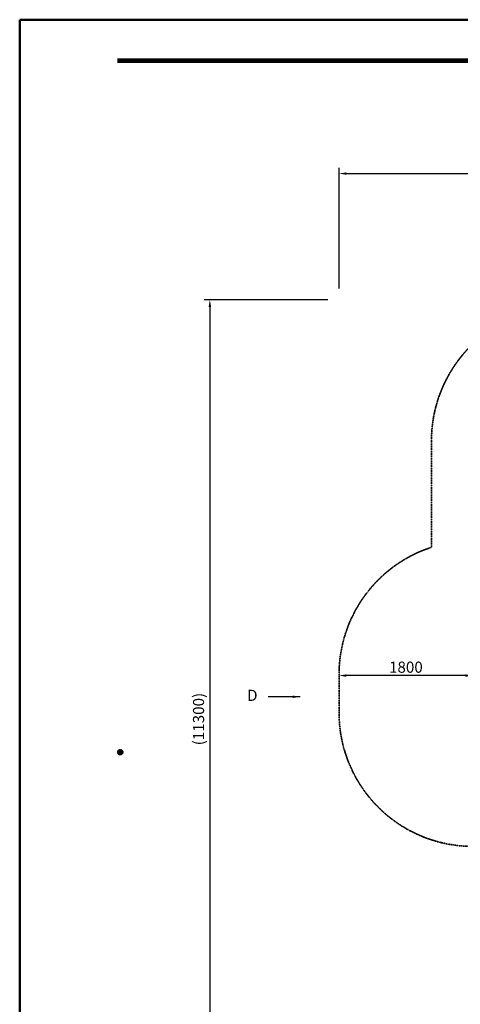
# Model space of a CAD drawing. Units: millimetres. Extents: x 0 to 59400, y 0 to 21000.
# Drawn here: x 0 to 5932, y 7759 to 21000 of the extents above; entities that cross this region are included whole.
import ezdxf
from ezdxf.enums import TextEntityAlignment as Align

# ---------------------------------------------------------------- set-up
doc = ezdxf.new("R2010")
doc.units = ezdxf.units.MM
doc.header["$LTSCALE"] = 0.3
doc.linetypes.add('HIDDEN2', pattern=[4.7625, 3.175, -1.5875])
doc.layers.get('0').update_dxf_attribs({"lineweight": 50})
doc.layers.get('DEFPOINTS').update_dxf_attribs({"lineweight": 50})
doc.layers.add('P_2DIM', color=6, linetype='Continuous', lineweight=25)
doc.layers.add('SAFETY-ZONE', color=2, linetype='HIDDEN2', lineweight=35)
doc.layers.add('P_3TEXT', color=60, linetype='Continuous')
doc.layers.add('P_5DRAWFRAME', color=104, linetype='Continuous')
doc.styles.add('BIGFONT', font='simplex.shx', dxfattribs={"bigfont": 'bigfont.shx'})
doc.dimstyles.new('DIMBIGFONT$0', dxfattribs={"dimscale": 50, "dimtxt": 3, "dimasz": 2, "dimexe": 1.5, "dimexo": 3, "dimgap": 0.75, "dimtad": 1, "dimdec": 0, "dimdsep": 46, "dimtxsty": 'BIGFONT', "dimblk1": 'DOT', "dimblk2": 'DOT', "dimcen": 0, "dimclrt": 230, "dimadec": 0, "dimazin": 0, "dimtfac": 0.6, "dimtdec": 1, "dimtofl": 0, "dimtmove": 2, "dimatfit": 3, "dimldrblk": 'DOT', "dimfxl": 1, "dimtvp": 1, "dimtolj": 1, "dimarcsym": 0})
doc.dimstyles.new('DIMBIGFONT$7', dxfattribs={"dimscale": 50, "dimtxt": 3, "dimasz": 2, "dimexe": 1.5, "dimexo": 3, "dimgap": 0.75, "dimtad": 1, "dimdec": 0, "dimdsep": 46, "dimtxsty": 'BIGFONT', "dimcen": 0, "dimclrt": 230, "dimadec": 0, "dimazin": 0, "dimtfac": 0.6, "dimtdec": 1, "dimtofl": 0, "dimtmove": 0, "dimatfit": 3, "dimfxl": 1, "dimtvp": 1, "dimtolj": 1, "dimarcsym": 0})

# ---------------------------------------------------------------- blocks, each defined once
blk = doc.blocks.new('*D9')
at = {"layer": 'DEFPOINTS', "color": 0}
for p in [(15204, 18931), (4299, 17235), (15204, 17235)]:
    blk.add_point(p, dxfattribs=at)
at = {"layer": 'P_2DIM', "color": 0, "lineweight": -2}
for p, q in [((4299, 17385), (4299, 19006)), ((15204, 17385), (15204, 19006)), ((4399, 18931), (15104, 18931))]:
    blk.add_line(p, q, dxfattribs=at)
at = {"layer": 'P_2DIM', "color": 0}
for points in [[(4399, 18947), (4399, 18914), (4299, 18931)], [(15104, 18914), (15104, 18947), (15204, 18931)]]:
    blk.add_solid(points, dxfattribs=at)
at = {"layer": 'P_2DIM', "color": 3, "insert": (9751, 19083), "char_height": 150, "attachment_point": 5, "style": 'BIGFONT'}
blk.add_mtext('\\A1;(10900)', dxfattribs=at)
blk = doc.blocks.new('_DOT')
at = {"color": 0, "linetype": 'ByBlock'}
blk.add_line((-0.5, 0), (-1, 0), dxfattribs=at)
at = {"color": 0, "linetype": 'ByBlock', "const_width": 0.5}
blk.add_lwpolyline([(-0.25, 0, 1), (0.25, 0, 1)], format="xyb", close=True, dxfattribs=at)
blk = doc.blocks.new('*D10')
at = {"layer": 'DEFPOINTS', "color": 0}
for p in [(4299, 17235), (2560, 5956), (4299, 5956)]:
    blk.add_point(p, dxfattribs=at)
at = {"layer": 'P_2DIM', "color": 0, "lineweight": -2}
for p, q in [((4149, 17235), (2485, 17235)), ((2560, 17135), (2560, 6056)), ((4149, 5956), (2485, 5956))]:
    blk.add_line(p, q, dxfattribs=at)
at = {"layer": 'P_2DIM', "color": 0}
for points in [[(2577, 17135), (2543, 17135), (2560, 17235)], [(2543, 6056), (2577, 6056), (2560, 5956)]]:
    blk.add_solid(points, dxfattribs=at)
at = {"layer": 'P_2DIM', "color": 3, "insert": (2408, 11595), "char_height": 150, "attachment_point": 5, "rotation": 90, "style": 'BIGFONT'}
blk.add_mtext('\\A1;(11300)', dxfattribs=at)
blk = doc.blocks.new('DFP2')
at = {"color": 0}
for p, q in [((26.35, 409.5), (580.85, 409.5)), ((26.35, 409.4), (580.85, 409.4)), ((580.85, 409.3), (26.35, 409.3)), ((26.35, 409.2), (580.85, 409.2)), ((26.35, 409.1), (580.85, 409.1)), ((26.35, 409), (580.85, 409)), ((580.85, 408.9), (26.35, 408.9)), ((580.85, 408.8), (26.35, 408.8)), ((580.85, 408.7), (26.35, 408.7)), ((580.85, 408.6), (26.35, 408.6)), ((580.85, 408.5), (26.35, 408.5)), ((26.35, 223), (27.1, 223.75)), ((26.35, 223), (27.1, 222.25)), ((26.36, 222.87), (27.23, 223.74)), ((26.36, 223.13), (27.23, 222.26)), ((26.37, 223.16), (26.94, 223.73)), ((26.37, 222.84), (26.94, 222.27)), ((26.39, 222.76), (27.34, 223.71)), ((26.39, 223.24), (27.34, 222.29)), ((26.43, 222.66), (27.44, 223.67)), ((26.43, 223.34), (27.44, 222.33)), ((26.46, 223.4), (26.7, 223.64)), ((26.46, 222.6), (26.7, 222.36)), ((26.49, 222.57), (27.53, 223.61)), ((26.49, 223.43), (27.53, 222.39)), ((26.55, 222.49), (27.61, 223.55)), ((26.55, 223.51), (27.61, 222.45)), ((26.62, 223.58), (27.68, 222.52)), ((26.62, 222.42), (27.68, 223.48)), ((26.7, 223.64), (27.74, 222.6)), ((26.7, 222.36), (27.74, 223.4)), ((26.8, 223.69), (27.79, 222.7)), ((26.8, 222.31), (27.79, 223.3)), ((26.9, 223.72), (27.82, 222.8)), ((26.9, 222.28), (27.82, 223.2)), ((27.02, 223.75), (27.85, 222.92)), ((27.02, 222.25), (27.85, 223.08)), ((27.16, 223.75), (27.85, 223.06)), ((27.16, 222.25), (27.85, 222.94)), ((27.33, 223.71), (27.81, 223.23)), ((27.33, 222.29), (27.81, 222.77))]:
    blk.add_line(p, q, dxfattribs=at)
at = {"layer": 'DEFPOINTS', "color": 0}
for q in [(594, 420), (0, 0)]:
    blk.add_line((0, 420), q, dxfattribs=at)
at = {"color": 83, "ltscale": 0.5, "style": 'BIGFONT', "flags": 8}
for tag, p in [('REV05', (34.1, 32.19)), ('REV04', (34.1, 27.14)), ('REV03', (34.1, 21.89)), ('REV02', (34.1, 16.64)), ('REV01', (34.1, 11.39))]:
    blk.add_attdef(tag, text='', height=2, dxfattribs=at).set_placement(p, align=Align.BOTTOM_LEFT)
for tag, p in [('REVD5', (101.67, 32.19)), ('R5D', (116.23, 32.19)), ('R5C', (125.35, 32.19)), ('R5A', (134.48, 32.19)), ('REVD4', (101.67, 27.14)), ('R4D', (116.23, 27.14)), ('R4C', (125.35, 27.14)), ('R4A', (134.48, 27.14)), ('REVD3', (101.67, 21.89)), ('R3D', (116.23, 21.89)), ('R3C', (125.35, 21.89)), ('R3A', (134.48, 21.89)), ('REVD2', (101.67, 16.64)), ('R2D', (116.23, 16.64)), ('R2C', (125.35, 16.64)), ('R2A', (134.48, 16.64)), ('REVD1', (101.67, 11.39)), ('R1D', (116.23, 11.39)), ('R1C', (125.35, 11.39)), ('R1A', (134.48, 11.39))]:
    blk.add_attdef(tag, text='', height=2, dxfattribs=at).set_placement(p, align=Align.BOTTOM_CENTER)
at = {"color": 83, "ltscale": 0.5, "style": 'BIGFONT'}
for tag, height, p in [('PROJECT1', 4, (429.42, 29.5)), ('DATE', 3, (503.03, 29.02)), ('SCALE', 3, (542.35, 28.81)), ('PROJECT2', 4, (430.24, 20.28)), ('PROJECT3', 4, (430.24, 11.59)), ('DWGNO', 3, (513.51, 12.49))]:
    blk.add_attdef(tag, text='', height=height, dxfattribs=at).set_placement(p, align=Align.BOTTOM_CENTER)
blk = doc.blocks.new('*D14')
at = {"layer": 'DEFPOINTS', "color": 0}
for p in [(4299, 12180), (4299, 12168), (6099, 12168)]:
    blk.add_point(p, dxfattribs=at)
at = {"layer": 'P_2DIM', "color": 0, "lineweight": -2}
for p, q in [((4299, 12318), (4299, 12255)), ((6099, 12318), (6099, 12255)), ((5999, 12180), (4399, 12180))]:
    blk.add_line(p, q, dxfattribs=at)
at = {"layer": 'P_2DIM', "color": 0}
for points in [[(4399, 12197), (4399, 12163), (4299, 12180)], [(5999, 12197), (5999, 12163), (6099, 12180)]]:
    blk.add_solid(points, dxfattribs=at)
at = {"layer": 'P_2DIM', "color": 230, "insert": (5199, 12293), "char_height": 150, "attachment_point": 5, "style": 'BIGFONT'}
blk.add_mtext('\\A1;1800', dxfattribs=at)
blk = doc.blocks.new('D')
at = {"layer": 'P_3TEXT', "insert": (-644, 0), "char_height": 150, "attachment_point": 5, "style": 'BIGFONT'}
blk.add_mtext('D', dxfattribs=at)
at = {"layer": 'P_3TEXT'}
blk.add_leader([(0, 0), (-431, 0)], dimstyle='DIMBIGFONT$7', override={"dimscale": 50, "dimrnd": 1, "dimazin": 2}, dxfattribs=at)

msp = doc.modelspace()

# ---------------------------------------------------------------- linework, layer by layer
at = {"layer": 'SAFETY-ZONE', "linetype": 'HIDDEN2'}
msp.add_lwpolyline([(6855.1, 17071.2, 0.3352028), (5543.3, 15338.7), (5543.3, 13905.2, 0.324971), (4299, 12193.1), (4299, 11683.1, 0.4142211), (6099, 9883.1)], format="xyb", dxfattribs=at)

# ---------------------------------------------------------------- block references
at = {"layer": 'P_3TEXT'}
msp.add_blockref('D', (3775.3, 11894.6), dxfattribs=at)
at = {"layer": 'P_5DRAWFRAME', "xscale": 50, "yscale": 50, "zscale": 50}
msp.add_blockref('DFP2', (0, 0), dxfattribs=at)

# ---------------------------------------------------------------- dimensions: what is measured, and where the dimension line sits
at = {"layer": 'P_2DIM'}
dim = msp.add_linear_dim(base=(15203.9, 18930.7), p1=(4299, 17234.8), p2=(15203.9, 17234.8), text='(<>)', dimstyle='DIMBIGFONT$0', override={"dimrnd": 100, "dimclrt": 3, "dimazin": 2}, dxfattribs=at)
dim.commit()
dim.dimension.update_dxf_attribs({"geometry": '*D9', "text_midpoint": (9751.5, 19082.5)})
dim = msp.add_linear_dim(base=(2560.2, 5955.9), p1=(4299, 17234.8), p2=(4299, 5955.9), angle=90, text='(<>)', dimstyle='DIMBIGFONT$0', override={"dimrnd": 100, "dimclrt": 3, "dimazin": 2}, dxfattribs=at)
dim.commit()
dim.dimension.update_dxf_attribs({"geometry": '*D10', "text_midpoint": (2408.4, 11595.4)})
dim = msp.add_linear_dim(base=(4299, 12180.1), p1=(6099, 12168.1), p2=(4299, 12168.1), dimstyle='DIMBIGFONT$0', override={"dimrnd": 10, "dimazin": 2}, dxfattribs=at)
dim.commit()
dim.dimension.update_dxf_attribs({"geometry": '*D14', "text_midpoint": (5199, 12292.6)})

doc.saveas('drawing.dxf')
